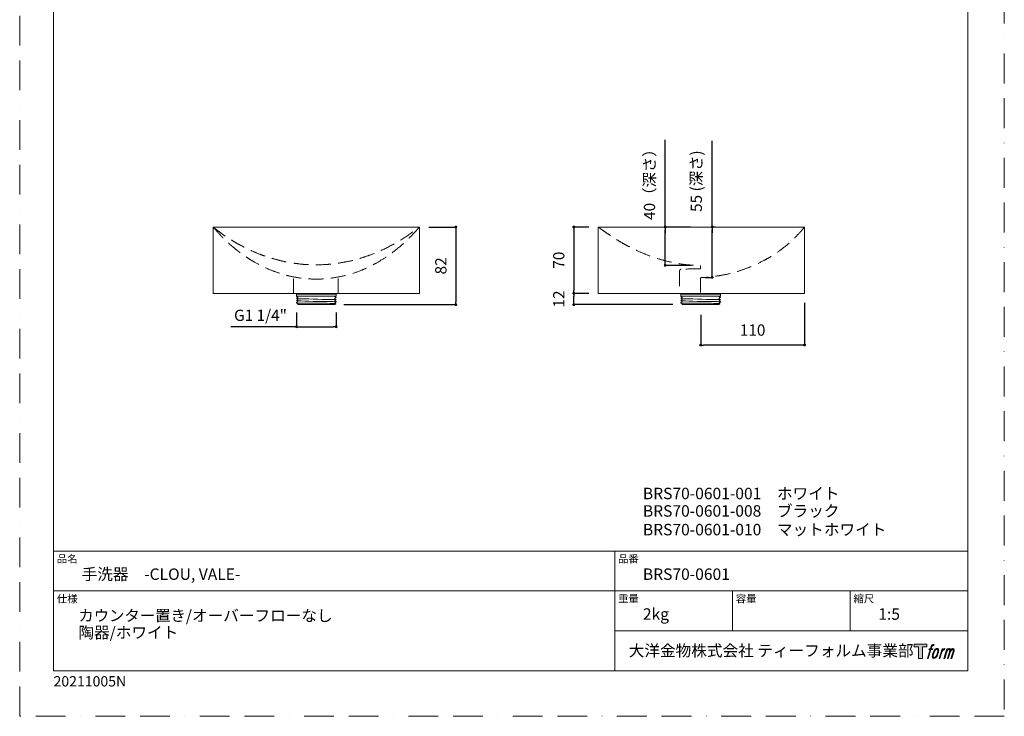
# Model space of a CAD drawing. Units: millimetres. Extents: x 0 to 1050, y 0 to 1485.
# Drawn here: x 0 to 1050, y 0 to 742 of the extents above; entities that cross this region are included whole.
import ezdxf

# ---------------------------------------------------------------- set-up
doc = ezdxf.new("R2010")
doc.units = ezdxf.units.MM
doc.header["$LTSCALE"] = 50
doc.header["$PDMODE"] = 1
doc.header["$PDSIZE"] = -2
doc.linetypes.add('BORDER', pattern=[44.45, 12.7, -6.35, 12.7, -6.35, 0, -6.35])
doc.linetypes.add('HIDDEN', pattern=[9.525, 6.35, -3.175])
doc.layers.add('BORDER', color=4, linetype='BORDER', lineweight=20, plot=False)
for name, color, linetype, lineweight in [('DIM', 3, 'Continuous', 13), ('HIDDEN', 8, 'HIDDEN', 20), ('MODEL', 7, 'Continuous', 20), ('TEMPLATE', 7, 'Continuous', 20)]:
    doc.layers.add(name, color=color, linetype=linetype, lineweight=lineweight)
doc.layers.add('LOGO', color=7, linetype='Continuous')
doc.styles.add('ＭＳ ゴシック', font='msgothic.ttc', dxfattribs={"bigfont": 'ＭＳ ゴシック'})
doc.dimstyles.new('tfrom線あり', dxfattribs={"dimtxt": 12, "dimasz": 3, "dimexe": 0, "dimexo": 10, "dimgap": 10, "dimtad": 1, "dimdec": 0, "dimzin": 11, "dimdsep": 46, "dimtxsty": 'ＭＳ ゴシック', "dimblk": 'DOT', "dimcen": 0, "dimazin": 0, "dimtfac": 1, "dimtdec": 1, "dimtix": 1, "dimtofl": 0, "dimtmove": 0, "dimatfit": 0, "dimldrblk": 'DOT', "dimfxl": 1, "dimfrac": 2, "dimtolj": 1, "dimtzin": 11, "dimarcsym": 0})

# ---------------------------------------------------------------- blocks, each defined once
blk = doc.blocks.new('block 4')
at = {"layer": 'LOGO', "true_color": 0x221814}
h = blk.add_hatch(color=250, dxfattribs=at)
h.dxf.hatch_style = 2
h.paths.add_polyline_path([(83.8, 167.6), (83.8, 159.8), (71.4, 159.8), (71.4, 127.8), (60.4, 127.8), (60.4, 159.8), (48.2, 159.8), (48.2, 167.6)])
at = {"layer": 'LOGO', "lineweight": 0}
blk.add_lwpolyline([(83.8, 167.6), (83.8, 159.8), (71.4, 159.8), (71.4, 127.8), (60.4, 127.8), (60.4, 159.8), (48.2, 159.8), (48.2, 167.6), (83.8, 167.6)], dxfattribs=at)
blk = doc.blocks.new('block 5')
at = {"layer": 'LOGO', "true_color": 0x221814}
h = blk.add_hatch(color=250, dxfattribs=at)
h.dxf.hatch_style = 2
edge = h.paths.add_edge_path()
edge.add_spline(control_points=[(100.5, 166.7), (102, 167.1), (104, 166.8), (104, 166.8), (104, 166.8), (103, 163.9), (103, 163.9), (103, 163.9), (101.1, 164.4), (99.6, 163.2), (98.4, 162.3), (97.7, 159.8), (97.4, 158.9), (97.4, 158.9), (96.1, 154.9), (96.1, 154.9), (96.1, 154.9), (100.3, 154.9), (100.3, 154.9), (100.3, 154.9), (99.6, 152.4), (99.6, 152.4), (99.6, 152.4), (95.4, 152.4), (95.4, 152.4), (95.4, 152.4), (87.8, 127.8), (87.8, 127.8), (87.8, 127.8), (85.4, 127.8), (85.4, 127.8), (85.4, 127.8), (93, 152.4), (93, 152.4), (93, 152.4), (89.9, 152.4), (89.9, 152.4), (89.9, 152.4), (90.5, 154.9), (90.5, 154.9), (90.5, 154.9), (93.7, 154.9), (93.7, 154.9), (93.7, 154.9), (94.8, 158.4), (94.8, 158.4), (95.7, 161.3), (96.5, 162.8), (97.2, 164), (97.8, 165.2), (99.1, 166.3), (100.5, 166.7)], knot_values=[0, 0, 0, 0, 1, 1, 1, 2, 2, 2, 3, 3, 3, 4, 4, 4, 5, 5, 5, 6, 6, 6, 7, 7, 7, 8, 8, 8, 9, 9, 9, 10, 10, 10, 11, 11, 11, 12, 12, 12, 13, 13, 13, 14, 14, 14, 15, 15, 15, 16, 16, 16, 17, 17, 17, 17], degree=3, periodic=1)
h = blk.add_hatch(color=250, dxfattribs=at)
h.dxf.hatch_style = 2
edge = h.paths.add_edge_path()
edge.add_spline(control_points=[(101.6, 132.8), (101.6, 134.7), (102.2, 138.1), (103.7, 142.5), (105.8, 148.6), (107.1, 150.8), (108.2, 151.9), (109.7, 153.5), (111.9, 153.5), (112.5, 153.5), (113.4, 153.3), (114.7, 152.8), (114.7, 150.8), (114.8, 149.1), (114.3, 145.9), (112.6, 140.9), (110.6, 135.2), (109.5, 132.9), (108.5, 131.9), (106.7, 130.1), (104.8, 130.2), (104.5, 130.2), (104.2, 130.2), (101.6, 130.6), (101.6, 132.8)], knot_values=[0, 0, 0, 0, 1, 1, 1, 2, 2, 2, 3, 3, 3, 4, 4, 4, 5, 5, 5, 6, 6, 6, 7, 7, 7, 8, 8, 8, 8], degree=3, periodic=1)
edge = h.paths.add_edge_path()
edge.add_spline(control_points=[(106.3, 153.4), (104.8, 151.5), (103.7, 149.9), (101.9, 144.6), (100.3, 139.8), (99.2, 136.3), (99.1, 132), (98.9, 128.9), (100.9, 127.8), (103.7, 127.8), (104.9, 127.8), (108, 127.9), (110.2, 130.6), (111.7, 132.5), (113.2, 134.5), (115.1, 140.9), (116.6, 146.4), (117.7, 149.9), (117.6, 151.9), (117.6, 151.9), (117.6, 151.9), (117.6, 151.9), (117.1, 155.2), (114.7, 155.9), (113.3, 155.9), (112, 155.9), (108.3, 156.1), (106.3, 153.4)], knot_values=[0, 0, 0, 0, 1, 1, 1, 2, 2, 2, 3, 3, 3, 4, 4, 4, 5, 5, 5, 6, 6, 6, 7, 7, 7, 8, 8, 8, 9, 9, 9, 9], degree=3, periodic=1)
h = blk.add_hatch(color=250, dxfattribs=at)
h.dxf.hatch_style = 2
edge = h.paths.add_edge_path()
edge.add_spline(control_points=[(126.4, 154.8), (126.4, 154.8), (128.8, 154.8), (128.8, 154.8), (128.8, 154.8), (127.7, 151.3), (127.7, 151.3), (128.6, 152.3), (129.9, 153.6), (131, 154.3), (132.7, 155.3), (133.7, 155.4), (134.7, 155.4), (134.7, 155.4), (133.7, 152), (133.7, 152), (133, 152.3), (130.9, 151.8), (129.7, 150.9), (128.7, 150.1), (127.9, 149.5), (127, 147.8), (126.2, 146.2), (125.5, 143.5), (124.3, 139.7), (124.3, 139.7), (120.6, 127.8), (120.6, 127.8), (120.6, 127.8), (118.2, 127.8), (118.2, 127.8), (118.2, 127.8), (126.4, 154.8), (126.4, 154.8)], knot_values=[0, 0, 0, 0, 1, 1, 1, 2, 2, 2, 3, 3, 3, 4, 4, 4, 5, 5, 5, 6, 6, 6, 7, 7, 7, 8, 8, 8, 9, 9, 9, 10, 10, 10, 11, 11, 11, 11], degree=3, periodic=1)
h = blk.add_hatch(color=250, dxfattribs=at)
h.dxf.hatch_style = 2
edge = h.paths.add_edge_path()
edge.add_spline(control_points=[(139.9, 154.8), (139.9, 154.8), (142, 154.8), (142, 154.8), (142, 154.8), (141, 151.3), (141, 151.3), (141.9, 152.8), (142.7, 153.4), (143.9, 154.3), (145, 155.1), (146.3, 155.3), (147.2, 155.3), (148.4, 155.3), (149.5, 155.1), (150.1, 153.8), (150.5, 152.8), (150.5, 152.7), (150.4, 150.8), (151.6, 152.8), (152.4, 153.6), (153.9, 154.5), (155.4, 155.3), (156.3, 155.4), (157.4, 155.2), (158.9, 155), (159.9, 154.4), (160.4, 152.8), (160.9, 151.1), (160.6, 150.2), (160, 147.6), (159.7, 146.4), (159.3, 144.9), (158.7, 143.2), (158.7, 143.2), (153.9, 127.8), (153.9, 127.8), (153.9, 127.8), (151.4, 127.8), (151.4, 127.8), (151.4, 127.8), (155.6, 141.3), (155.6, 141.3), (156.5, 144.1), (157.1, 146.2), (157.4, 147.4), (157.8, 149.1), (158, 149.6), (157.8, 150.8), (157.6, 151.8), (157.1, 152.6), (156.1, 152.6), (155.1, 152.6), (154.3, 152.4), (153.2, 151.3), (152, 150.1), (151.1, 148.8), (150.3, 147.2), (149.6, 145.7), (148.9, 143.7), (148.1, 141.3), (148.1, 141.3), (143.9, 127.8), (143.9, 127.8), (143.9, 127.8), (141.5, 127.8), (141.5, 127.8), (141.5, 127.8), (146.3, 143.2), (146.3, 143.2), (146.8, 144.8), (147.2, 146.2), (147.5, 147.2), (147.9, 149), (148, 150.2), (147.7, 151.3), (147.4, 152.4), (146.8, 152.7), (145.9, 152.7), (145.1, 152.7), (144.3, 152.3), (143.5, 151.7), (142.3, 150.8), (141.9, 150.1), (141.4, 149.3), (140.6, 148.2), (140.3, 147.5), (139.7, 145.8), (139.1, 144.2), (138.5, 142.3), (138.1, 141), (138.1, 141), (133.9, 127.8), (133.9, 127.8), (133.9, 127.8), (131.4, 127.8), (131.4, 127.8), (131.4, 127.8), (139.9, 154.8), (139.9, 154.8)], knot_values=[0, 0, 0, 0, 1, 1, 1, 2, 2, 2, 3, 3, 3, 4, 4, 4, 5, 5, 5, 6, 6, 6, 7, 7, 7, 8, 8, 8, 9, 9, 9, 10, 10, 10, 11, 11, 11, 12, 12, 12, 13, 13, 13, 14, 14, 14, 15, 15, 15, 16, 16, 16, 17, 17, 17, 18, 18, 18, 19, 19, 19, 20, 20, 20, 21, 21, 21, 22, 22, 22, 23, 23, 23, 24, 24, 24, 25, 25, 25, 26, 26, 26, 27, 27, 27, 28, 28, 28, 29, 29, 29, 30, 30, 30, 31, 31, 31, 32, 32, 32, 33, 33, 33, 33], degree=3, periodic=1)
at = {"layer": 'LOGO', "lineweight": 0}
for points, knots in [([(100.5, 166.7), (102, 167.1), (104, 166.8), (104, 166.8), (104, 166.8), (103, 163.9), (103, 163.9), (103, 163.9), (101.1, 164.4), (99.6, 163.2), (98.4, 162.3), (97.7, 159.8), (97.4, 158.9), (97.4, 158.9), (96.1, 154.9), (96.1, 154.9), (96.1, 154.9), (100.3, 154.9), (100.3, 154.9), (100.3, 154.9), (99.6, 152.4), (99.6, 152.4), (99.6, 152.4), (95.4, 152.4), (95.4, 152.4), (95.4, 152.4), (87.8, 127.8), (87.8, 127.8), (87.8, 127.8), (85.4, 127.8), (85.4, 127.8), (85.4, 127.8), (93, 152.4), (93, 152.4), (93, 152.4), (89.9, 152.4), (89.9, 152.4), (89.9, 152.4), (90.5, 154.9), (90.5, 154.9), (90.5, 154.9), (93.7, 154.9), (93.7, 154.9), (93.7, 154.9), (94.8, 158.4), (94.8, 158.4), (95.7, 161.3), (96.5, 162.8), (97.2, 164), (97.8, 165.2), (99.1, 166.3), (100.5, 166.7)], [0, 0, 0, 0, 1, 1, 1, 2, 2, 2, 3, 3, 3, 4, 4, 4, 5, 5, 5, 6, 6, 6, 7, 7, 7, 8, 8, 8, 9, 9, 9, 10, 10, 10, 11, 11, 11, 12, 12, 12, 13, 13, 13, 14, 14, 14, 15, 15, 15, 16, 16, 16, 17, 17, 17, 17]), ([(106.3, 153.4), (104.8, 151.5), (103.7, 149.9), (101.9, 144.6), (100.3, 139.8), (99.2, 136.3), (99.1, 132), (98.9, 128.9), (100.9, 127.8), (103.7, 127.8), (104.9, 127.8), (108, 127.9), (110.2, 130.6), (111.7, 132.5), (113.2, 134.5), (115.1, 140.9), (116.6, 146.4), (117.7, 149.9), (117.6, 151.9), (117.6, 151.9), (117.6, 151.9), (117.6, 151.9), (117.1, 155.2), (114.7, 155.9), (113.3, 155.9), (112, 155.9), (108.3, 156.1), (106.3, 153.4)], [0, 0, 0, 0, 1, 1, 1, 2, 2, 2, 3, 3, 3, 4, 4, 4, 5, 5, 5, 6, 6, 6, 7, 7, 7, 8, 8, 8, 9, 9, 9, 9]), ([(101.6, 132.8), (101.6, 134.7), (102.2, 138.1), (103.7, 142.5), (105.8, 148.6), (107.1, 150.8), (108.2, 151.9), (109.7, 153.5), (111.9, 153.5), (112.5, 153.5), (113.4, 153.3), (114.7, 152.8), (114.7, 150.8), (114.8, 149.1), (114.3, 145.9), (112.6, 140.9), (110.6, 135.2), (109.5, 132.9), (108.5, 131.9), (106.7, 130.1), (104.8, 130.2), (104.5, 130.2), (104.2, 130.2), (101.6, 130.6), (101.6, 132.8)], [0, 0, 0, 0, 1, 1, 1, 2, 2, 2, 3, 3, 3, 4, 4, 4, 5, 5, 5, 6, 6, 6, 7, 7, 7, 8, 8, 8, 8]), ([(126.4, 154.8), (126.4, 154.8), (128.8, 154.8), (128.8, 154.8), (128.8, 154.8), (127.7, 151.3), (127.7, 151.3), (128.6, 152.3), (129.9, 153.6), (131, 154.3), (132.7, 155.3), (133.7, 155.4), (134.7, 155.4), (134.7, 155.4), (133.7, 152), (133.7, 152), (133, 152.3), (130.9, 151.8), (129.7, 150.9), (128.7, 150.1), (127.9, 149.5), (127, 147.8), (126.2, 146.2), (125.5, 143.5), (124.3, 139.7), (124.3, 139.7), (120.6, 127.8), (120.6, 127.8), (120.6, 127.8), (118.2, 127.8), (118.2, 127.8), (118.2, 127.8), (126.4, 154.8), (126.4, 154.8)], [0, 0, 0, 0, 1, 1, 1, 2, 2, 2, 3, 3, 3, 4, 4, 4, 5, 5, 5, 6, 6, 6, 7, 7, 7, 8, 8, 8, 9, 9, 9, 10, 10, 10, 11, 11, 11, 11]), ([(139.9, 154.8), (139.9, 154.8), (142, 154.8), (142, 154.8), (142, 154.8), (141, 151.3), (141, 151.3), (141.9, 152.8), (142.7, 153.4), (143.9, 154.3), (145, 155.1), (146.3, 155.3), (147.2, 155.3), (148.4, 155.3), (149.5, 155.1), (150.1, 153.8), (150.5, 152.8), (150.5, 152.7), (150.4, 150.8), (151.6, 152.8), (152.4, 153.6), (153.9, 154.5), (155.4, 155.3), (156.3, 155.4), (157.4, 155.2), (158.9, 155), (159.9, 154.4), (160.4, 152.8), (160.9, 151.1), (160.6, 150.2), (160, 147.6), (159.7, 146.4), (159.3, 144.9), (158.7, 143.2), (158.7, 143.2), (153.9, 127.8), (153.9, 127.8), (153.9, 127.8), (151.4, 127.8), (151.4, 127.8), (151.4, 127.8), (155.6, 141.3), (155.6, 141.3), (156.5, 144.1), (157.1, 146.2), (157.4, 147.4), (157.8, 149.1), (158, 149.6), (157.8, 150.8), (157.6, 151.8), (157.1, 152.6), (156.1, 152.6), (155.1, 152.6), (154.3, 152.4), (153.2, 151.3), (152, 150.1), (151.1, 148.8), (150.3, 147.2), (149.6, 145.7), (148.9, 143.7), (148.1, 141.3), (148.1, 141.3), (143.9, 127.8), (143.9, 127.8), (143.9, 127.8), (141.5, 127.8), (141.5, 127.8), (141.5, 127.8), (146.3, 143.2), (146.3, 143.2), (146.8, 144.8), (147.2, 146.2), (147.5, 147.2), (147.9, 149), (148, 150.2), (147.7, 151.3), (147.4, 152.4), (146.8, 152.7), (145.9, 152.7), (145.1, 152.7), (144.3, 152.3), (143.5, 151.7), (142.3, 150.8), (141.9, 150.1), (141.4, 149.3), (140.6, 148.2), (140.3, 147.5), (139.7, 145.8), (139.1, 144.2), (138.5, 142.3), (138.1, 141), (138.1, 141), (133.9, 127.8), (133.9, 127.8), (133.9, 127.8), (131.4, 127.8), (131.4, 127.8), (131.4, 127.8), (139.9, 154.8), (139.9, 154.8)], [0, 0, 0, 0, 1, 1, 1, 2, 2, 2, 3, 3, 3, 4, 4, 4, 5, 5, 5, 6, 6, 6, 7, 7, 7, 8, 8, 8, 9, 9, 9, 10, 10, 10, 11, 11, 11, 12, 12, 12, 13, 13, 13, 14, 14, 14, 15, 15, 15, 16, 16, 16, 17, 17, 17, 18, 18, 18, 19, 19, 19, 20, 20, 20, 21, 21, 21, 22, 22, 22, 23, 23, 23, 24, 24, 24, 25, 25, 25, 26, 26, 26, 27, 27, 27, 28, 28, 28, 29, 29, 29, 30, 30, 30, 31, 31, 31, 32, 32, 32, 33, 33, 33, 33])]:
    blk.add_open_spline(points, degree=3, knots=knots, dxfattribs=at)
blk = doc.blocks.new('block 3')
at = {"layer": 'LOGO'}
for name in ['block 4', 'block 5']:
    blk.add_blockref(name, (0, 0), dxfattribs=at)
blk = doc.blocks.new('名称未設定-1')
at = {"layer": 'LOGO'}
blk.add_blockref('block 3', (0, 0), dxfattribs=at)
blk = doc.blocks.new('_DOT')
at = {"color": 0, "linetype": 'ByBlock', "lineweight": -2}
blk.add_line((-0.5, 0), (-1, 0), dxfattribs=at)
at = {"color": 0, "linetype": 'ByBlock', "lineweight": -2, "const_width": 0.5}
blk.add_lwpolyline([(-0.25, 0, 1), (0.25, 0, 1)], format="xyb", close=True, dxfattribs=at)
blk = doc.blocks.new('*D12')
at = {"layer": 'Defpoints', "color": 0}
for p in [(688.4, 521.5), (725.3, 521.5), (726.1, 480.6)]:
    blk.add_point(p, dxfattribs=at)
at = {"layer": 'DIM', "color": 0, "lineweight": -2, "ltscale": 0.05}
for p, q in [((688.4, 521.5), (688.4, 614.4)), ((715.3, 521.5), (688.4, 521.5)), ((688.4, 483.6), (688.4, 518.5)), ((688.4, 518.5), (688.4, 515.5)), ((716.1, 480.6), (688.4, 480.6))]:
    blk.add_line(p, q, dxfattribs=at)
at = {"layer": 'DIM', "color": 0, "lineweight": -2, "xscale": 3, "yscale": 3, "zscale": 3}
for p, rotation in [((688.4, 521.5), 90), ((688.4, 480.6), 270)]:
    blk.add_blockref('_DOT', p, dxfattribs=dict(at, rotation=rotation))
at = {"layer": 'DIM', "color": 0, "ltscale": 0.05, "insert": (671.6, 570.9), "char_height": 12, "attachment_point": 5, "rotation": 90, "style": 'ＭＳ ゴシック'}
blk.add_mtext('\\A1;40（深さ）', dxfattribs=at)
blk = doc.blocks.new('*D13')
at = {"layer": 'Defpoints', "color": 0}
for p in [(732, 521.5), (738.5, 521.5), (720.9, 467.8)]:
    blk.add_point(p, dxfattribs=at)
at = {"layer": 'DIM', "color": 0, "lineweight": -2, "ltscale": 0.05}
for p, q in [((738.5, 521.5), (738.5, 613.4)), ((742, 521.5), (738.5, 521.5)), ((738.5, 470.8), (738.5, 518.5)), ((738.5, 518.5), (738.5, 515.5)), ((730.9, 467.8), (738.5, 467.8))]:
    blk.add_line(p, q, dxfattribs=at)
at = {"layer": 'DIM', "color": 0, "lineweight": -2, "xscale": 3, "yscale": 3, "zscale": 3}
for p, rotation in [((738.5, 521.5), 90), ((738.5, 467.8), 270)]:
    blk.add_blockref('_DOT', p, dxfattribs=dict(at, rotation=rotation))
at = {"layer": 'DIM', "color": 0, "ltscale": 0.05, "insert": (721.5, 570.4), "char_height": 12, "attachment_point": 5, "rotation": 90, "style": 'ＭＳ ゴシック'}
blk.add_mtext('\\A1;55 (深さ)', dxfattribs=at)
blk = doc.blocks.new('*D14')
at = {"layer": 'Defpoints', "color": 0}
for p in [(295.2, 440.5), (337.5, 440.5), (337.5, 415.2)]:
    blk.add_point(p, dxfattribs=at)
at = {"layer": 'DIM', "color": 0, "lineweight": -2, "ltscale": 0.05}
for p, q in [((295.2, 430.5), (295.2, 415.2)), ((337.5, 430.5), (337.5, 415.2)), ((295.2, 415.2), (225.2, 415.2)), ((298.2, 415.2), (334.5, 415.2)), ((298.2, 415.2), (301.2, 415.2))]:
    blk.add_line(p, q, dxfattribs=at)
at = {"layer": 'DIM', "color": 0, "lineweight": -2, "xscale": 3, "yscale": 3, "zscale": 3, "rotation": 180}
blk.add_blockref('_DOT', (295.2, 415.2), dxfattribs=at)
at = {"layer": 'DIM', "color": 0, "lineweight": -2, "xscale": 3, "yscale": 3, "zscale": 3}
blk.add_blockref('_DOT', (337.5, 415.2), dxfattribs=at)
at = {"layer": 'DIM', "color": 0, "ltscale": 0.05, "insert": (256.8, 427.4), "char_height": 12, "attachment_point": 5, "style": 'ＭＳ ゴシック'}
blk.add_mtext('\\A1;G1 1/4"', dxfattribs=at)
blk = doc.blocks.new('*D15')
at = {"layer": 'Defpoints', "color": 0}
for p in [(837, 450.8), (726.2, 437.8), (726.2, 395.7)]:
    blk.add_point(p, dxfattribs=at)
at = {"layer": 'DIM', "color": 0, "lineweight": -2, "ltscale": 0.05}
for p, q in [((837, 440.8), (837, 395.7)), ((726.2, 427.8), (726.2, 395.7)), ((834, 395.7), (729.2, 395.7))]:
    blk.add_line(p, q, dxfattribs=at)
at = {"layer": 'DIM', "color": 0, "lineweight": -2, "xscale": 3, "yscale": 3, "zscale": 3, "rotation": 180}
blk.add_blockref('_DOT', (726.2, 395.7), dxfattribs=at)
at = {"layer": 'DIM', "color": 0, "lineweight": -2, "xscale": 3, "yscale": 3, "zscale": 3}
blk.add_blockref('_DOT', (837, 395.7), dxfattribs=at)
at = {"layer": 'DIM', "color": 0, "ltscale": 0.05, "insert": (781.6, 411.7), "char_height": 12, "attachment_point": 5, "style": 'ＭＳ ゴシック'}
blk.add_mtext('\\A1;110', dxfattribs=at)
blk = doc.blocks.new('*D17')
at = {"layer": 'Defpoints', "color": 0}
for p in [(616.9, 521.5), (590.9, 450.8), (616.9, 450.8)]:
    blk.add_point(p, dxfattribs=at)
at = {"layer": 'DIM', "color": 0, "lineweight": -2, "ltscale": 0.05}
for p, q in [((606.9, 521.5), (590.9, 521.5)), ((590.9, 518.5), (590.9, 453.8)), ((606.9, 450.8), (590.9, 450.8))]:
    blk.add_line(p, q, dxfattribs=at)
at = {"layer": 'DIM', "color": 0, "lineweight": -2, "xscale": 3, "yscale": 3, "zscale": 3}
for p, rotation in [((590.9, 521.5), 90), ((590.9, 450.8), 270)]:
    blk.add_blockref('_DOT', p, dxfattribs=dict(at, rotation=rotation))
at = {"layer": 'DIM', "color": 0, "ltscale": 0.05, "insert": (574.9, 486.2), "char_height": 12, "attachment_point": 5, "rotation": 90, "style": 'ＭＳ ゴシック'}
blk.add_mtext('\\A1;70', dxfattribs=at)
blk = doc.blocks.new('*D18')
at = {"layer": 'Defpoints', "color": 0}
for p in [(590.9, 450.8), (616.9, 450.8), (706.5, 438.8)]:
    blk.add_point(p, dxfattribs=at)
at = {"layer": 'DIM', "color": 0, "lineweight": -2, "ltscale": 0.05}
for p, q in [((606.9, 450.8), (590.9, 450.8)), ((590.9, 441.8), (590.9, 447.8)), ((696.5, 438.8), (590.9, 438.8))]:
    blk.add_line(p, q, dxfattribs=at)
at = {"layer": 'DIM', "color": 0, "lineweight": -2, "xscale": 3, "yscale": 3, "zscale": 3}
for p, rotation in [((590.9, 450.8), 90), ((590.9, 438.8), 270)]:
    blk.add_blockref('_DOT', p, dxfattribs=dict(at, rotation=rotation))
at = {"layer": 'DIM', "color": 0, "ltscale": 0.05, "insert": (574.9, 444.8), "char_height": 12, "attachment_point": 5, "rotation": 90, "style": 'ＭＳ ゴシック'}
blk.add_mtext('\\A1;12', dxfattribs=at)
blk = doc.blocks.new('*D19')
at = {"layer": 'Defpoints', "color": 0}
for p in [(426.2, 521.5), (335.7, 438.8), (465.1, 438.8)]:
    blk.add_point(p, dxfattribs=at)
at = {"layer": 'DIM', "color": 0, "lineweight": -2, "ltscale": 0.05}
for p, q in [((436.2, 521.5), (465.1, 521.5)), ((465.1, 518.5), (465.1, 441.8)), ((345.7, 438.8), (465.1, 438.8))]:
    blk.add_line(p, q, dxfattribs=at)
at = {"layer": 'DIM', "color": 0, "lineweight": -2, "xscale": 3, "yscale": 3, "zscale": 3}
for p, rotation in [((465.1, 521.5), 90), ((465.1, 438.8), 270)]:
    blk.add_blockref('_DOT', p, dxfattribs=dict(at, rotation=rotation))
at = {"layer": 'DIM', "color": 0, "ltscale": 0.05, "insert": (449.1, 480.1), "char_height": 12, "attachment_point": 5, "rotation": 90, "style": 'ＭＳ ゴシック'}
blk.add_mtext('\\A1;82', dxfattribs=at)

msp = doc.modelspace()

# ---------------------------------------------------------------- linework, layer by layer
at = {"layer": 'BORDER', "ltscale": 0.05}
msp.add_lwpolyline([(0, 0), (0, 1485), (1050, 1485), (1050, 0)], close=True, dxfattribs=at)
at = {"layer": 'HIDDEN', "ltscale": 0.05}
for p, q in [((703.7, 474.2), (703.7, 450.8)), ((726.1, 480.6), (726.1, 476.8)), ((292, 450.8), (292, 468.3)), ((339.8, 450.8), (339.8, 468.3)), ((726.1, 467.5), (726.1, 450.8))]:
    msp.add_line(p, q, dxfattribs=at)
for points, knots in [([(206.3, 521.5), (206.7, 521.2), (207.6, 520.5), (208.8, 519.6), (210.2, 518.5), (212.4, 516.8), (215.3, 514.7), (218.9, 511.8), (223.4, 509.2), (227.6, 506.6), (231.4, 504.1), (236.5, 501.6), (241.6, 498.7), (248.9, 495.5), (254.8, 492.9), (261.9, 490.4), (268.5, 488.3), (276.7, 486), (284.7, 484), (292.8, 483), (300.8, 481.7), (312.3, 481.2), (324.8, 481.2), (337.4, 482.6), (348.4, 484.4), (358.4, 486.5), (368, 489.7), (379.7, 493.7), (394.4, 500.6), (410.9, 510.1), (421.2, 517.7), (426.2, 521.5)], [0, 0, 0, 0, 1.513562, 3.186795, 4.54886, 6.922837, 11.513355, 15.361852, 20.771523, 27.046552, 30.34151, 34.358852, 43.906795, 48.091206, 58.082776, 63.385319, 70.686579, 78.720638, 89.008628, 95.460085, 102.948783, 113.37726, 130.015161, 140.497101, 151.227828, 163.325283, 171.277911, 181.566042, 200.367338, 219.857215, 238.638394, 238.638394, 238.638394, 238.638394]), ([(206.3, 521.5), (206.8, 521), (207.9, 519.7), (209.7, 517.7), (211.9, 515.3), (213.8, 513.2), (215.5, 511.3), (217, 509.9), (218.9, 508.1), (221.5, 505.6), (224.1, 502.9), (227.7, 500.1), (230.6, 497.7), (233.9, 495), (237, 492.8), (240.3, 490.5), (243.7, 488.1), (247.1, 486), (253, 482.7), (260.9, 478.5), (271.1, 474.2), (279.9, 471.4), (288.9, 468.8), (299.3, 467), (311.2, 465.9), (324.4, 466), (337.4, 467.6), (351.3, 470.8), (362.7, 474.5), (372.4, 478.9), (381, 483.4), (391, 489.5), (400.2, 496.3), (408.7, 503.3), (416.9, 511.2), (422.8, 517.7), (426.2, 521.5)], [0, 0, 0, 0, 2.086794, 5.203021, 7.828025, 11.844316, 13.899999, 15.565221, 17.998594, 21.644701, 26.440675, 29.131251, 35.144883, 37.927673, 42.008734, 46.296526, 50.241115, 54.494266, 58.141217, 70.455398, 81.440257, 91.227845, 98.232286, 109.349769, 122.903957, 134.001101, 148.980053, 161.934536, 176.813822, 184.874347, 194.065387, 205.895621, 220.01212, 228.14762, 238.87584, 254.259899, 254.259899, 254.259899, 254.259899]), ([(616.9, 521.5), (618.1, 520.6), (621, 518.6), (625.8, 515.2), (631.3, 511.5), (637.4, 507.6), (643.1, 504.2), (649.8, 500.6), (657.8, 496.5), (668.1, 492), (679.3, 488), (691.1, 484.7), (702.7, 482.3), (714.7, 480.9), (722.3, 480.7), (726.1, 480.6)], [0, 0, 0, 0, 4.472672, 10.533437, 17.820505, 24.158025, 32.166985, 37.967669, 46.957012, 58.894932, 71.835123, 82.431642, 95.709282, 107.274691, 118.663981, 118.663981, 118.663981, 118.663981]), ([(837, 521.5), (835, 519.2), (830, 513.4), (821.1, 504.5), (810.8, 496.4), (801.5, 490.2), (792.1, 484.9), (782.4, 480.3), (771.2, 476), (760.3, 472.4), (748.9, 470.1), (738.9, 468.5), (731.5, 467.7), (727.5, 467.6), (726.1, 467.5)], [0, 0, 0, 0, 9.015629, 22.916059, 37.857607, 48.032871, 56.619711, 70.208016, 80.308465, 92.509924, 104.573554, 115.031672, 122.969798, 126.9975, 126.9975, 126.9975, 126.9975]), ([(705.5, 476.7), (705.4, 476.7), (705.1, 476.7), (704.8, 476.5), (704.5, 476.3), (704.2, 476), (704, 475.6), (703.8, 475.1), (703.7, 474.7), (703.7, 474.3), (703.7, 474.2)], [0, 0, 0, 0, 0.437254, 0.729694, 1.122044, 1.569998, 2.000862, 2.388397, 3.05745, 3.425098, 3.425098, 3.425098, 3.425098])]:
    msp.add_open_spline(points, degree=3, knots=knots, dxfattribs=at)
msp.add_open_spline([(726.1, 476.8), (719.3, 476.8), (712.4, 476.8), (705.5, 476.7)], degree=3, dxfattribs=at)
at = {"layer": 'MODEL'}
for p, q in [((426.2, 521.5), (206.3, 521.5)), ((206.3, 521.5), (206.3, 450.8)), ((206.5, 521.5), (206.5, 521.5)), ((426.2, 521.5), (426.2, 450.8)), ((837, 521.5), (616.9, 521.5)), ((616.9, 521.5), (616.9, 450.8)), ((837, 521.5), (837, 450.8)), ((426.2, 450.8), (206.3, 450.8)), ((294.3, 450.8), (294.2, 450.8)), ((294.5, 450.8), (294.3, 450.8)), ((294.7, 450.7), (294.5, 450.8)), ((294.9, 450.5), (294.7, 450.7)), ((295, 450.5), (294.9, 450.5)), ((295.2, 450.3), (295, 450.5)), ((295.2, 450.1), (295.2, 450.3)), ((295.2, 449.8), (295.2, 450.1)), ((295.2, 449.8), (295.2, 449.8)), ((295.2, 449.8), (295.6, 449.8)), ((295.2, 447.8), (295.2, 449.8)), ((295.2, 447.8), (295.2, 447.8)), ((295.2, 447.8), (295.6, 447.8)), ((295.2, 447.8), (295.2, 447.8)), ((295.2, 447.8), (295.4, 447.8)), ((295.2, 447.5), (295.2, 447.8)), ((295.9, 447.1), (295.2, 447.5)), ((295.2, 445.5), (295.9, 445.9)), ((295.2, 445.2), (295.2, 445.5)), ((295.8, 445.2), (295.2, 445.2)), ((295.9, 444.8), (295.2, 445.2)), ((295.2, 443.2), (295.9, 443.6)), ((295.2, 442.8), (295.2, 443.2)), ((295.8, 442.7), (295.2, 442.8)), ((295.9, 442.5), (295.2, 442.8)), ((295.2, 440.9), (295.9, 441.3)), ((295.6, 449.8), (296.3, 449.8)), ((295.6, 447.8), (296.1, 447.8)), ((297.2, 445), (295.8, 445.2)), ((297.2, 442.7), (295.8, 442.7)), ((296.5, 446.8), (295.9, 447.1)), ((295.9, 445.9), (296.5, 446.2)), ((296.5, 444.4), (295.9, 444.8)), ((295.9, 443.6), (296.5, 443.9)), ((296.5, 442.1), (295.9, 442.5)), ((295.9, 441.3), (296.5, 441.6)), ((296.1, 447.8), (297, 447.8)), ((296.3, 449.8), (297.2, 449.8)), ((296.5, 446.4), (296.5, 446.8)), ((296.5, 446.2), (296.5, 446.4)), ((296.5, 444.1), (296.5, 444.4)), ((296.5, 443.9), (296.5, 444.1)), ((296.5, 441.8), (296.5, 442.1)), ((296.5, 441.6), (296.5, 441.8)), ((297, 447.8), (298.2, 447.8)), ((297.2, 449.8), (298.4, 449.8)), ((299.3, 445), (297.2, 445)), ((299.3, 442.7), (297.2, 442.7)), ((298.2, 447.8), (299.8, 447.8)), ((298.4, 449.8), (300, 449.8)), ((300.2, 445), (299.3, 445)), ((300.2, 442.7), (299.3, 442.7)), ((299.8, 447.8), (301.6, 447.8)), ((300, 449.8), (301.8, 449.8)), ((303.9, 444.8), (300.2, 445)), ((303.9, 442.5), (300.2, 442.7)), ((301.6, 447.8), (303.6, 447.8)), ((301.8, 449.8), (303.9, 449.8)), ((303.6, 447.8), (305.9, 447.8)), ((303.9, 449.8), (306.2, 449.8)), ((308.2, 444.8), (303.9, 444.8)), ((308.2, 442.5), (303.9, 442.5)), ((305.9, 447.8), (308.2, 447.8)), ((306.2, 449.8), (308.6, 449.8)), ((308.2, 447.8), (310.9, 447.8)), ((313, 444.6), (308.2, 444.8)), ((313, 442.3), (308.2, 442.5)), ((308.6, 449.8), (311, 449.8)), ((310.9, 447.8), (313.3, 447.8)), ((311, 449.8), (313.7, 449.8)), ((317.8, 444.6), (313, 444.6)), ((317.8, 442.3), (313, 442.3)), ((313.3, 447.8), (316, 447.8)), ((313.7, 449.8), (316.4, 449.8)), ((316, 447.8), (318.7, 447.8)), ((316.4, 449.8), (319, 449.8)), ((322.6, 444.4), (317.8, 444.6)), ((322.6, 442.1), (317.8, 442.3)), ((318.7, 447.8), (321.3, 447.8)), ((319, 449.8), (321.5, 449.8)), ((322.2, 447.8), (321.2, 447.8)), ((321.3, 447.8), (323.8, 447.8)), ((321.5, 449.8), (324, 449.8)), ((327.2, 444.4), (322.6, 444.4)), ((327.2, 442.1), (322.6, 442.1)), ((323.8, 447.8), (326.3, 447.8)), ((324, 449.8), (326.5, 449.8)), ((326.3, 447.8), (328.6, 447.8)), ((326.5, 449.8), (328.8, 449.8)), ((331.1, 444.3), (327.2, 444.4)), ((331.1, 442), (327.2, 442.1)), ((328.6, 447.8), (330.6, 447.8)), ((328.8, 449.8), (330.8, 449.8)), ((330.6, 447.8), (332.5, 447.8)), ((330.8, 449.8), (332.5, 449.8)), ((334.1, 444.3), (331.1, 444.3)), ((334.1, 442), (331.1, 442)), ((332.5, 449.8), (334.1, 449.8)), ((332.5, 447.8), (334.1, 447.8)), ((334.1, 449.8), (335.4, 449.8)), ((334.1, 447.8), (335.4, 447.8)), ((336.3, 444.1), (334.1, 444.3)), ((336.3, 441.8), (334.1, 442)), ((335.4, 449.8), (336.4, 449.8)), ((335.4, 447.8), (336.4, 447.8)), ((336.1, 447.8), (336.1, 447.6)), ((336.1, 447.6), (336.1, 447.3)), ((336.1, 447.3), (336.1, 447.5)), ((336.1, 447.3), (336.8, 446.9)), ((336.8, 446), (336.1, 445.5)), ((336.1, 445.5), (336.1, 445.3)), ((336.1, 445.3), (336.1, 445)), ((336.1, 445), (336.1, 445)), ((336.1, 445), (336.8, 444.6)), ((336.8, 443.6), (336.1, 443.2)), ((336.1, 443.2), (336.1, 443)), ((336.1, 443), (336.1, 442.7)), ((336.1, 442.7), (336.1, 442.7)), ((336.1, 442.7), (336.8, 442.3)), ((336.8, 441.2), (336.1, 440.9)), ((337.3, 444.1), (336.3, 444.1)), ((337.3, 441.8), (336.3, 441.8)), ((336.4, 449.8), (337, 449.8)), ((336.4, 447.8), (337, 447.8)), ((336.8, 446.9), (337.5, 446.6)), ((337.5, 446.4), (336.8, 446)), ((336.8, 444.6), (337.5, 444.3)), ((337.5, 444.1), (336.8, 443.6)), ((336.8, 442.3), (337.5, 442)), ((337.5, 441.6), (336.8, 441.2)), ((337, 449.8), (337.3, 449.8)), ((337, 447.8), (337.3, 447.8)), ((337.3, 449.8), (337.5, 449.8)), ((337.3, 447.8), (337.5, 447.8)), ((337.3, 444.1), (337.3, 444.1)), ((337.3, 442), (337.3, 442)), ((337.7, 450.5), (337.5, 450.3)), ((337.5, 450.3), (337.5, 450.1)), ((337.5, 450.1), (337.5, 449.8)), ((337.5, 449.8), (337.5, 447.8)), ((337.5, 446.6), (337.5, 446.4)), ((337.5, 444.3), (337.5, 444.1)), ((337.5, 442), (337.5, 441.6)), ((337.9, 450.7), (337.7, 450.5)), ((338, 450.8), (337.9, 450.7)), ((338.2, 450.8), (338, 450.8)), ((338.4, 450.8), (338.2, 450.8)), ((837, 450.8), (616.9, 450.8)), ((704.1, 450.8), (704, 450.8)), ((704.3, 450.8), (704.1, 450.8)), ((704.5, 450.7), (704.3, 450.8)), ((704.7, 450.5), (704.5, 450.7)), ((704.9, 450.5), (704.7, 450.5)), ((705, 450.3), (704.9, 450.5)), ((705, 450.1), (705, 450.3)), ((705, 449.8), (705, 450.1)), ((705, 449.8), (705, 449.8)), ((705, 449.8), (705.4, 449.8)), ((705, 447.8), (705, 449.8)), ((705, 447.8), (705, 447.8)), ((705, 447.8), (705.4, 447.8)), ((705, 447.8), (705, 447.8)), ((705, 447.8), (705.2, 447.8)), ((705, 447.5), (705, 447.8)), ((705.7, 447.1), (705, 447.5)), ((705, 445.5), (705.7, 445.9)), ((705, 445.2), (705, 445.5)), ((705.6, 445.2), (705, 445.2)), ((705.7, 444.8), (705, 445.2)), ((705, 443.2), (705.7, 443.6)), ((705, 442.8), (705, 443.2)), ((705.6, 442.7), (705, 442.8)), ((705.7, 442.5), (705, 442.8)), ((705, 440.9), (705.7, 441.3)), ((705.4, 447.8), (705.9, 447.8)), ((707, 445), (705.6, 445.2)), ((707, 442.7), (705.6, 442.7)), ((706.3, 446.8), (705.7, 447.1)), ((705.7, 445.9), (706.3, 446.2)), ((706.3, 444.4), (705.7, 444.8)), ((705.7, 443.6), (706.3, 443.9)), ((706.3, 442.1), (705.7, 442.5)), ((705.7, 441.3), (706.3, 441.6)), ((705.9, 447.8), (706.8, 447.8)), ((706.3, 446.4), (706.3, 446.8)), ((706.3, 446.2), (706.3, 446.4)), ((706.3, 444.1), (706.3, 444.4)), ((706.3, 443.9), (706.3, 444.1)), ((706.3, 441.8), (706.3, 442.1)), ((706.3, 441.6), (706.3, 441.8)), ((706.8, 447.8), (708.1, 447.8)), ((709.1, 445), (707, 445)), ((709.1, 442.7), (707, 442.7)), ((708.1, 447.8), (709.7, 447.8)), ((710, 445), (709.1, 445)), ((710, 442.7), (709.1, 442.7)), ((709.7, 447.8), (711.4, 447.8)), ((713.7, 444.8), (710, 445)), ((713.7, 442.5), (710, 442.7)), ((711.4, 447.8), (713.4, 447.8)), ((713.4, 447.8), (715.7, 447.8)), ((718, 444.8), (713.7, 444.8)), ((718, 442.5), (713.7, 442.5)), ((715.7, 447.8), (718, 447.8)), ((718, 447.8), (720.7, 447.8)), ((722.8, 444.6), (718, 444.8)), ((722.8, 442.3), (718, 442.5)), ((720.7, 447.8), (723.2, 447.8)), ((727.6, 444.6), (722.8, 444.6)), ((727.6, 442.3), (722.8, 442.3)), ((723.2, 447.8), (725.8, 447.8)), ((725.8, 447.8), (728.5, 447.8)), ((732.4, 444.4), (727.6, 444.6)), ((732.4, 442.1), (727.6, 442.3)), ((728.5, 447.8), (731.1, 447.8)), ((732, 447.8), (731, 447.8)), ((731.1, 447.8), (733.6, 447.8)), ((737, 444.4), (732.4, 444.4)), ((737, 442.1), (732.4, 442.1)), ((733.6, 447.8), (736.1, 447.8)), ((736.1, 447.8), (738.4, 447.8)), ((740.9, 444.3), (737, 444.4)), ((740.9, 442), (737, 442.1)), ((738.4, 447.8), (740.4, 447.8)), ((740.4, 447.8), (742.3, 447.8)), ((743.9, 444.3), (740.9, 444.3)), ((743.9, 442), (740.9, 442)), ((742.3, 447.8), (743.9, 447.8)), ((743.9, 447.8), (745.2, 447.8)), ((746.1, 444.1), (743.9, 444.3)), ((746.1, 441.8), (743.9, 442)), ((745.2, 447.8), (746.2, 447.8)), ((745.9, 447.8), (745.9, 447.6)), ((745.9, 447.6), (745.9, 447.3)), ((745.9, 447.3), (745.9, 447.5)), ((745.9, 447.3), (746.6, 446.9)), ((746.6, 446), (745.9, 445.5)), ((745.9, 445.5), (745.9, 445.3)), ((745.9, 445.3), (745.9, 445)), ((745.9, 445), (745.9, 445)), ((745.9, 445), (746.6, 444.6)), ((746.6, 443.6), (745.9, 443.2)), ((745.9, 443.2), (745.9, 443)), ((745.9, 443), (745.9, 442.7)), ((745.9, 442.7), (745.9, 442.7)), ((745.9, 442.7), (746.6, 442.3)), ((746.6, 441.2), (745.9, 440.9)), ((747.1, 444.1), (746.1, 444.1)), ((747.1, 441.8), (746.1, 441.8)), ((746.2, 447.8), (746.8, 447.8)), ((746.6, 446.9), (747.3, 446.6)), ((747.3, 446.4), (746.6, 446)), ((746.6, 444.6), (747.3, 444.3)), ((747.3, 444.1), (746.6, 443.6)), ((746.6, 442.3), (747.3, 442)), ((747.3, 441.6), (746.6, 441.2)), ((746.8, 449.8), (747.1, 449.8)), ((746.8, 447.8), (747.1, 447.8)), ((747.1, 449.8), (747.3, 449.8)), ((747.1, 447.8), (747.3, 447.8)), ((747.1, 444.1), (747.1, 444.1)), ((747.1, 442), (747.1, 442)), ((747.5, 450.5), (747.3, 450.3)), ((747.3, 450.3), (747.3, 450.1)), ((747.3, 450.1), (747.3, 449.8)), ((747.3, 449.8), (747.3, 447.8)), ((747.3, 446.6), (747.3, 446.4)), ((747.3, 444.3), (747.3, 444.1)), ((747.3, 442), (747.3, 441.6)), ((747.7, 450.7), (747.5, 450.5)), ((747.8, 450.8), (747.7, 450.7)), ((748, 450.8), (747.8, 450.8)), ((295.2, 440.5), (295.2, 440.9)), ((295.8, 440.4), (295.2, 440.5)), ((295.9, 440.2), (295.2, 440.5)), ((297.2, 440.4), (295.8, 440.4)), ((296.5, 439.8), (295.9, 440.2)), ((296.5, 439.5), (296.5, 439.8)), ((296.5, 439.3), (296.5, 439.5)), ((296.7, 438.8), (296.8, 438.8)), ((296.8, 438.8), (297.4, 438.8)), ((299.3, 440.4), (297.2, 440.4)), ((297.4, 438.8), (298.2, 438.8)), ((298.2, 438.8), (299.3, 438.8)), ((300.6, 440.4), (299.3, 440.4)), ((299.3, 438.8), (300.7, 438.8)), ((302, 440.4), (300.6, 440.4)), ((300.7, 438.8), (302.5, 438.8)), ((303.6, 440.4), (302, 440.4)), ((302.5, 438.8), (304.5, 438.8)), ((305.4, 440.4), (303.6, 440.4)), ((304.5, 438.8), (306.6, 438.8)), ((307.1, 440.4), (305.4, 440.4)), ((306.6, 438.8), (308.9, 438.8)), ((309.1, 440.4), (307.1, 440.4)), ((313, 440.4), (308.2, 440.4)), ((308.9, 438.8), (311.2, 438.8)), ((311, 440.4), (309.1, 440.4)), ((313, 440.4), (311, 440.4)), ((311.2, 438.8), (313.7, 438.8)), ((313, 440.4), (316, 440.2)), ((313.7, 438.8), (316.4, 438.8)), ((316, 440.2), (319, 440.2)), ((316.4, 438.8), (318.9, 438.8)), ((318.9, 438.8), (321.3, 438.8)), ((319, 440.2), (322.1, 440.2)), ((321.3, 438.8), (323.8, 438.8)), ((322.1, 440.2), (324.9, 440.2)), ((323.8, 438.8), (326.1, 438.8)), ((324.9, 440.2), (327.9, 440.2)), ((326.1, 438.8), (328.3, 438.8)), ((327.9, 440.2), (330.6, 440)), ((328.3, 438.8), (330.2, 438.8)), ((330.2, 438.8), (331.8, 438.8)), ((330.6, 440), (332.9, 440)), ((331.8, 438.8), (333.2, 438.8)), ((332.9, 440), (334.7, 440)), ((333.2, 438.8), (334.5, 438.8)), ((334.5, 438.8), (335.2, 438.8)), ((334.7, 440), (336.1, 440)), ((335.2, 438.8), (335.7, 438.8)), ((335.7, 438.8), (335.9, 438.8)), ((337, 439.8), (335.9, 438.8)), ((336.1, 440.9), (336.1, 440.7)), ((336.1, 440.7), (336.1, 440.4)), ((336.1, 440.4), (336.1, 440.4)), ((336.1, 440.4), (336.8, 440)), ((336.1, 440), (336.8, 439.8)), ((336.8, 440), (337, 439.8)), ((336.8, 439.8), (337, 439.8)), ((705, 440.5), (705, 440.9)), ((705.6, 440.4), (705, 440.5)), ((705.7, 440.2), (705, 440.5)), ((707, 440.4), (705.6, 440.4)), ((706.3, 439.8), (705.7, 440.2)), ((706.3, 439.5), (706.3, 439.8)), ((706.3, 439.3), (706.3, 439.5)), ((706.5, 438.8), (706.6, 438.8)), ((706.6, 438.8), (707.2, 438.8)), ((709.1, 440.4), (707, 440.4)), ((707.2, 438.8), (708.1, 438.8)), ((708.1, 438.8), (709.1, 438.8)), ((710.4, 440.4), (709.1, 440.4)), ((709.1, 438.8), (710.5, 438.8)), ((711.8, 440.4), (710.4, 440.4)), ((710.5, 438.8), (712.3, 438.8)), ((713.4, 440.4), (711.8, 440.4)), ((712.3, 438.8), (714.3, 438.8)), ((715.2, 440.4), (713.4, 440.4)), ((714.3, 438.8), (716.4, 438.8)), ((716.9, 440.4), (715.2, 440.4)), ((716.4, 438.8), (718.7, 438.8)), ((718.9, 440.4), (716.9, 440.4)), ((722.8, 440.4), (718, 440.4)), ((718.7, 438.8), (721, 438.8)), ((720.8, 440.4), (718.9, 440.4)), ((722.8, 440.4), (720.8, 440.4)), ((721, 438.8), (723.5, 438.8)), ((722.8, 440.4), (725.8, 440.2)), ((723.5, 438.8), (726.2, 438.8)), ((725.8, 440.2), (728.8, 440.2)), ((726.2, 438.8), (728.7, 438.8)), ((728.7, 438.8), (731.1, 438.8)), ((728.8, 440.2), (731.9, 440.2)), ((731.1, 438.8), (733.6, 438.8)), ((731.9, 440.2), (734.7, 440.2)), ((733.6, 438.8), (735.9, 438.8)), ((734.7, 440.2), (737.7, 440.2)), ((735.9, 438.8), (738.1, 438.8)), ((737.7, 440.2), (740.4, 440)), ((738.1, 438.8), (740, 438.8)), ((740, 438.8), (741.6, 438.8)), ((740.4, 440), (742.7, 440)), ((741.6, 438.8), (743, 438.8)), ((742.7, 440), (744.5, 440)), ((743, 438.8), (744.3, 438.8)), ((744.3, 438.8), (745, 438.8)), ((744.5, 440), (745.9, 440)), ((745, 438.8), (745.5, 438.8)), ((745.5, 438.8), (745.7, 438.8)), ((746.8, 439.8), (745.7, 438.8)), ((745.9, 440.9), (745.9, 440.7)), ((745.9, 440.7), (745.9, 440.4)), ((745.9, 440.4), (745.9, 440.4)), ((745.9, 440.4), (746.6, 440)), ((745.9, 440), (746.6, 439.8)), ((746.6, 440), (746.8, 439.8)), ((746.6, 439.8), (746.8, 439.8))]:
    msp.add_line(p, q, dxfattribs=at)
at = {"layer": 'MODEL', "ltscale": 0.05}
for p, q in [((705, 449.8), (747.2, 449.8)), ((296.7, 438.8), (296.5, 439.3)), ((706.5, 438.8), (706.3, 439.3))]:
    msp.add_line(p, q, dxfattribs=at)
at = {"layer": 'TEMPLATE'}
for p, q in [((1011.1, 176.1), (36.1, 176.1)), ((634.6, 48.6), (634.6, 176.1)), ((1011.1, 133.6), (36.1, 133.6)), ((760.1, 91.1), (760.1, 133.6)), ((885.6, 91.1), (885.6, 133.6)), ((1011.1, 91.1), (634.6, 91.1))]:
    msp.add_line(p, q, dxfattribs=at)
at = {"layer": 'TEMPLATE', "flags": 128}
msp.add_lwpolyline([(1011.1, 1448.6), (36.1, 1448.6), (36.1, 48.6), (1011.1, 48.6), (1011.1, 1448.6)], dxfattribs=at)

# ---------------------------------------------------------------- block references
at = {"layer": 'TEMPLATE', "xscale": 0.3809999999999999, "yscale": 0.3809999999999999, "zscale": 0.3809999999999999}
msp.add_blockref('名称未設定-1', (935.4, 13), dxfattribs=at)

# ---------------------------------------------------------------- texts
at = {"layer": 'TEMPLATE', "attachment_point": 1, "style": 'ＭＳ ゴシック'}
for s, insert, char_height, line_spacing_factor in [('{BRS70-0601-001\u3000ホワイト }', (664.6, 243.6), 12.216, 0.782827), ('{BRS70-0601-008\u3000ブラック}', (664.6, 225), 12.216, 0.782827), ('{BRS70-0601-010\u3000マットホワイト}', (664.6, 205.1), 12.216, 0.782827), ('品名', (39.6, 171.9), 8.14, 0.782827), ('品番', (638.1, 171.9), 8.14, 0.782827), ('{手洗器\u3000-CLOU, VALE-}', (66.1, 157.6), 12.216, 0.782827), ('{BRS70-0601}', (664.6, 157.6), 12.216, 0.782827), ('仕様', (39.6, 129.4), 8.14, 0.782827), ('重量', (638.1, 129.4), 8.14, 0.782827), ('容量', (763.6, 129.4), 8.14, 0.782827), ('縮尺', (889.1, 129.4), 8.14, 0.782827), ('{2kg}', (664.6, 115.1), 12.22, 0.782827), ('{\\fＭＳ ゴシック|b0|i0|c1|p0;\\H0.982293x;カウンター置き\\fＭＳ ゴシック|b0|i0|c0|p0;\\H1.01803x;/オーバーフローなし\\P陶器/ホワイト}', (62.6, 113.4), 12.216, 0.884064), ('{1:5}', (915.6, 115.1), 12.22, 0.782827), ('大洋金物株式会社 ティーフォルム事業部', (649.5, 76.1), 12.216, 0.782827)]:
    msp.add_mtext(s, dxfattribs=dict(at, insert=insert, char_height=char_height, line_spacing_factor=line_spacing_factor))
at = {"layer": 'TEMPLATE', "ltscale": 0.05, "insert": (36.1, 42.8), "char_height": 11, "attachment_point": 1, "style": 'ＭＳ ゴシック'}
msp.add_mtext('{20211005N}', dxfattribs=at)

# ---------------------------------------------------------------- dimensions: what is measured, and where the dimension line sits
at = {"layer": 'DIM', "ltscale": 0.05}
for base, p1, p2, text, picture, middle in [((688.4, 521.5), (726.1, 480.6), (725.3, 521.5), '40（深さ）', '*D12', (688.4, 570.9)), ((738.5, 521.5), (720.9, 467.8), (732, 521.5), '55 (深さ)', '*D13', (738.5, 570.4))]:
    dim = msp.add_linear_dim(base=base, p1=p1, p2=p2, angle=90, text=text, dimstyle='tfrom線あり', override={"dimpost": '<>（深さ）', "dimtofl": 1}, dxfattribs=at)
    dim.commit()
    dim.dimension.update_dxf_attribs({"geometry": picture, "text_midpoint": middle, "dimtype": 160})
for base, p1, p2, text, picture, middle in [((465.1, 438.8), (426.2, 521.5), (335.7, 438.8), '82', '*D19', (449.1, 480.1)), ((590.9, 450.8), (616.9, 521.5), (616.9, 450.8), '70', '*D17', (574.9, 486.2))]:
    dim = msp.add_linear_dim(base=base, p1=p1, p2=p2, angle=90, text=text, dimstyle='tfrom線あり', override={"dimpost": '<>'}, dxfattribs=at)
    dim.commit()
    dim.dimension.update_dxf_attribs({"geometry": picture, "text_midpoint": middle})
dim = msp.add_linear_dim(base=(590.9, 450.8), p1=(706.5, 438.8), p2=(616.9, 450.8), angle=90, dimstyle='tfrom線あり', override={"dimpost": '<>', "dimtofl": 1}, dxfattribs=at)
dim.commit()
dim.dimension.update_dxf_attribs({"geometry": '*D18', "text_midpoint": (574.9, 444.8)})
for base, p1, p2, text, override, picture, middle in [((337.5, 415.2), (295.2, 440.5), (337.5, 440.5), 'G1 1/4"', {"dimgap": 5, "dimpost": '<>', "dimtofl": 1}, '*D14', (256.8, 415.2)), ((726.2, 395.7), (837, 450.8), (726.2, 437.8), '110', {"dimpost": '<>'}, '*D15', (781.6, 395.7))]:
    dim = msp.add_linear_dim(base=base, p1=p1, p2=p2, text=text, dimstyle='tfrom線あり', override=override, dxfattribs=at)
    dim.commit()
    dim.dimension.update_dxf_attribs({"geometry": picture, "text_midpoint": middle, "dimtype": 160})

doc.saveas('drawing.dxf')
